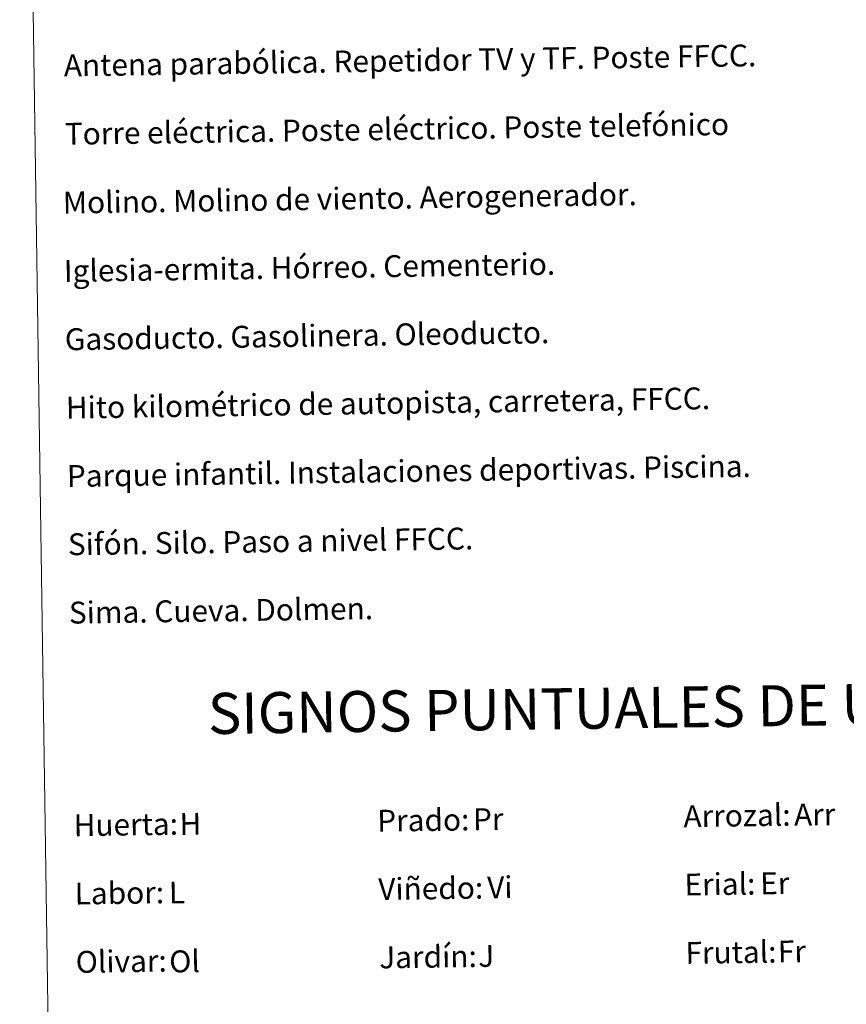
# Model space of a CAD drawing. Units: metres. Extents: x 599846 to 604344, y 4721817 to 4724853.
# Drawn here: x 600168 to 600471, y 4722860 to 4723220 of the extents above; entities that cross this region are included whole.
import ezdxf
from ezdxf.enums import TextEntityAlignment as Align

# ---------------------------------------------------------------- set-up
doc = ezdxf.new("R2010")
doc.units = ezdxf.units.M
doc.header["$MEASUREMENT"] = 0
doc.layers.add('Level 63', color=7, linetype='Continuous', lineweight=0)
doc.styles.add('Arial', font='ARIAL.TTF', dxfattribs={"height": 0.2})

msp = doc.modelspace()

# ---------------------------------------------------------------- linework, layer by layer
at = {"layer": 'Level 63', "linetype": 'Continuous', "lineweight": 0}
msp.add_lwpolyline([(600168.39, 4723553.85), (600614.27, 4723560.45), (600639.24, 4721873.57), (600193.36, 4721866.96), (600168.39, 4723553.85)], close=True, dxfattribs=at)

# ---------------------------------------------------------------- texts
at = {"layer": 'Level 63', "linetype": 'Continuous', "lineweight": 0, "style": 'Arial'}
for s, p in [('Antena parabólica. Repetidor TV y TF. Poste FFCC.', (600184.51, 4723203.07)), ('Torre eléctrica. Poste eléctrico. Poste telefónico', (600184.88, 4723178.07)), ('Molino. Molino de viento. Aerogenerador.', (600184.16, 4723152.9)), ('Iglesia-ermita. Hórreo. Cementerio.', (600184.53, 4723127.91)), ('Gasoducto. Gasolinera. Oleoducto.', (600184.9, 4723102.91)), ('Hito kilométrico de autopista, carretera, FFCC.', (600185.27, 4723077.91)), ('Parque infantil. Instalaciones deportivas. Piscina.', (600185.64, 4723052.91)), ('Sifón. Silo. Paso a nivel FFCC.', (600186.01, 4723027.92)), ('Sima. Cueva. Dolmen.', (600186.38, 4723002.92)), ('Prado:', (600299.12, 4722926.8)), ('Arrozal:', (600411.11, 4722928.46)), ('Huerta:', (600188.13, 4722925.16)), ('Viñedo:', (600299.49, 4722901.81)), ('Erial:', (600411.48, 4722903.47)), ('Labor:', (600188.5, 4722900.17)), ('Jardín:', (600299.86, 4722876.81)), ('Frutal:', (600411.85, 4722878.47)), ('Olivar:', (600188.87, 4722875.17))]:
    msp.add_text(s, height=7.999, rotation=0.8487, dxfattribs=at).set_placement(p, align=Align.MIDDLE_LEFT)
msp.add_text('SIGNOS PUNTUALES DE USOS DEL SUELO', height=14.9999, rotation=0.7988, dxfattribs=at).set_placement((600436.06, 4722968.8), align=Align.MIDDLE_CENTER)
at = {"layer": 'Level 63', "color": 92, "linetype": 'Continuous', "lineweight": 0, "style": 'Arial'}
for s, height, p in [('Pr', 7.999, (600334.15, 4722927.36)), ('Arr', 7.999, (600451.55, 4722929)), ('H', 8, (600226.84, 4722925.63)), ('Vi', 7.999, (600339.32, 4722902.41)), ('Er', 7.999, (600439.16, 4722903.9)), ('L', 8, (600222.94, 4722900.55)), ('J', 8, (600336.06, 4722877.34)), ('Fr', 7.999, (600445.62, 4722878.97)), ('Ol', 7.999, (600223.07, 4722875.34))]:
    msp.add_text(s, height=height, rotation=0.8487, dxfattribs=at).set_placement(p, align=Align.MIDDLE_LEFT)

doc.saveas('drawing.dxf')
